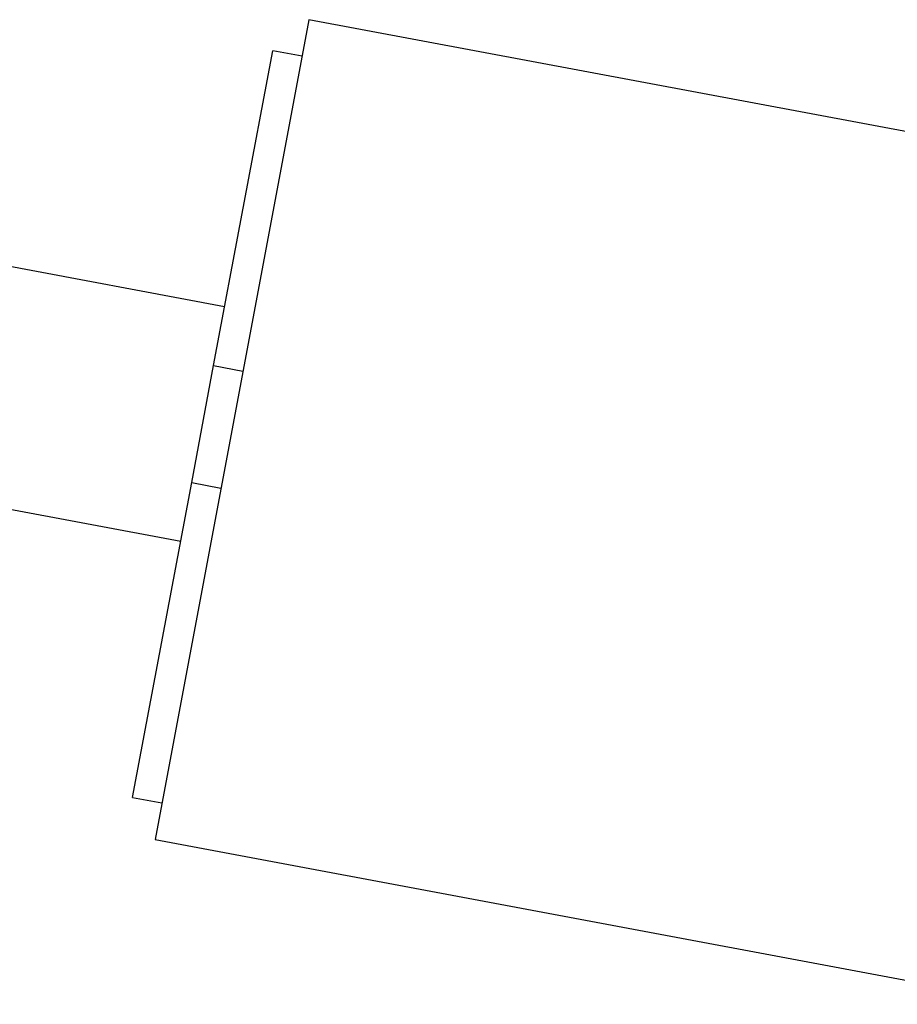
# Model space of a CAD drawing. Extents: x -90 to 581, y -9 to 669.
# Drawn here: x 226 to 230, y 140 to 144 of the extents above; entities that cross this region are included whole.
import ezdxf

# ---------------------------------------------------------------- set-up
doc = ezdxf.new("R2010")
doc.units = 0
doc.header["$LTSCALE"] = 0.125
doc.header["$MEASUREMENT"] = 0
doc.layers.add('CONTOUR', color=7, linetype='CONTINUOUS')

msp = doc.modelspace()

# ---------------------------------------------------------------- linework, layer by layer
at = {"layer": 'CONTOUR', "lineweight": 25}
for p, q in [((227.63338, 144.22995), (226.98779, 140.79001)), ((231.31904, 143.53825), (227.63338, 144.22995)), ((227.23385, 142.77875), (227.48171, 144.09944)), ((227.60456, 144.07638), (227.48171, 144.09944)), ((227.27996, 143.02446), (225.13, 143.42795)), ((227.14162, 142.28733), (227.23385, 142.77875)), ((227.23385, 142.77875), (227.3567, 142.75569)), ((224.94554, 142.44511), (227.09551, 142.04162)), ((226.89376, 140.96664), (227.14162, 142.28733)), ((227.14162, 142.28733), (227.26448, 142.26427)), ((226.89376, 140.96664), (227.01662, 140.94358)), ((226.98779, 140.79001), (230.67345, 140.09831))]:
    msp.add_line(p, q, dxfattribs=at)

doc.saveas('drawing.dxf')
